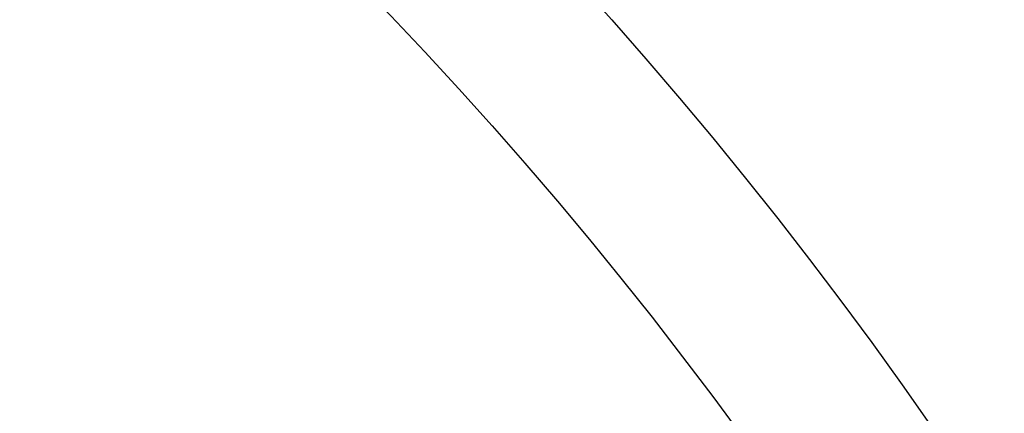
# Model space of a CAD drawing. Extents: x 553 to 1053, y -561 to 504.
# Drawn here: x 885 to 916, y -234 to -222 of the extents above; entities that cross this region are included whole.
import ezdxf

# ---------------------------------------------------------------- set-up
doc = ezdxf.new("R2010")
doc.units = 0
doc.header["$LTSCALE"] = 10
doc.linetypes.add('VERDECKT', pattern=[0.375, 0.25, -0.125])
doc.layers.get('0').update_dxf_attribs({"linetype": 'CONTINUOUS'})
doc.layers.add('STEMPEL', color=3, linetype='CONTINUOUS')

# ---------------------------------------------------------------- blocks, each defined once
blk = doc.blocks.new('A$C2FF90D7C')
at = {"color": 1, "linetype": 'VERDECKT'}
for radius in [165, 109, 89, 87.37889, 87, 85.37889, 85.37889, 84, 84, 83.80326]:
    blk.add_circle((726.12857, 25.97693), radius, dxfattribs=at)
at = {"linetype": 'CONTINUOUS'}
for radius in [135, 130, 110]:
    blk.add_circle((726.12857, 25.97693), radius, dxfattribs=at)

msp = doc.modelspace()

# ---------------------------------------------------------------- block references
at = {"layer": 'STEMPEL'}
msp.add_blockref('A$C2FF90D7C', (76.478, -337.325, -83.715), dxfattribs=at)

doc.saveas('drawing.dxf')
